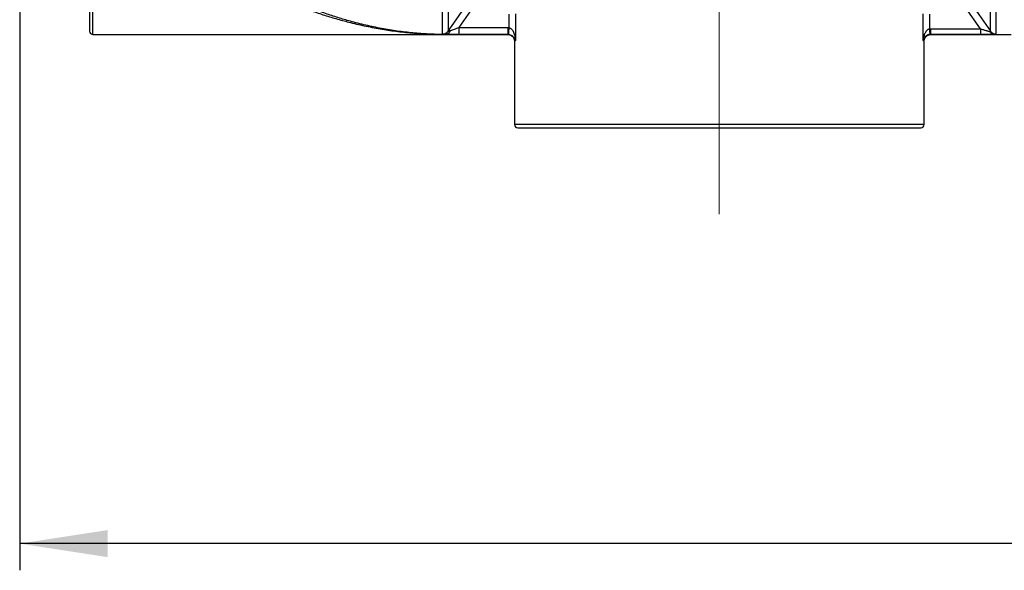
# Model space of a CAD drawing. Units: millimetres. Extents: x 0 to 420, y -6 to 302.
# Drawn here: x 36 to 73, y 185 to 206 of the extents above; entities that cross this region are included whole.
import ezdxf

# ---------------------------------------------------------------- set-up
doc = ezdxf.new("R2010")
doc.units = ezdxf.units.MM
doc.linetypes.add('CENTERX2', pattern=[20.32, 12.7, -2.54, 2.54, -2.54])
doc.layers.add('FORMAT', color=7, linetype='Continuous')
doc.styles.add('SLDTEXTSTYLE0', font='TXT', dxfattribs={"width": 0.75})
doc.dimstyles.new('SLDDIMSTYLE0', dxfattribs={"dimtxt": 4.233333, "dimasz": 3.302, "dimexe": 0, "dimexo": 0.0625, "dimgap": 1.058333, "dimtad": 1, "dimdec": 0, "dimlfac": 40, "dimrnd": 1e-09, "dimzin": 12, "dimdsep": 46, "dimtxsty": 'SLDTEXTSTYLE0', "dimsah": 1, "dimcen": 0.09, "dimadec": 0, "dimazin": 3, "dimtfac": 1, "dimtdec": 0, "dimtofl": 0, "dimtmove": 0, "dimatfit": 3, "dimfxl": 0, "dimfrac": 2, "dimtolj": 1, "dimtzin": 12, "dimarcsym": 0})

# ---------------------------------------------------------------- blocks, each defined once
blk = doc.blocks.new('_D')
at = {"layer": 'FORMAT', "color": 7}
for p, q in [((36.389, 220.364), (36.389, 185.272)), ((237.639, 220.364), (237.639, 185.272)), ((237.639, 186.272), (36.389, 186.272))]:
    blk.add_line(p, q, dxfattribs=at)
for points in [[(36.389, 186.272), (39.691, 185.764), (39.691, 186.78)], [(237.639, 186.272), (234.337, 186.78), (234.337, 185.764)]]:
    blk.add_solid(points, dxfattribs=at)
at = {"layer": 'FORMAT', "color": 7, "insert": (127.663, 191.729), "char_height": 4.2333, "attachment_point": 1, "style": 'SLDTEXTSTYLE0'}
blk.add_mtext('8050', dxfattribs=at)

msp = doc.modelspace()

# ---------------------------------------------------------------- linework, layer by layer
at = {"color": 7, "linetype": 'Continuous', "lineweight": 25}
for p, q in [((72.814, 205.491), (72.814, 237.237)), ((73.018, 237.35), (73.018, 205.384)), ((52.257, 205.385), (52.257, 237.041)), ((52.464, 236.937), (52.464, 205.491)), ((39.014, 208.177), (39.014, 205.489)), ((53.397, 206.375), (52.87, 205.626)), ((72.443, 205.575), (71.88, 206.375)), ((52.87, 205.626), (52.87, 205.367)), ((52.87, 205.626), (54.707, 205.626)), ((54.707, 205.626), (54.707, 205.367)), ((70.568, 205.575), (72.443, 205.575)), ((70.568, 205.575), (70.568, 205.368)), ((72.443, 205.575), (72.443, 205.368)), ((39.139, 205.364), (52.385, 205.364)), ((52.389, 205.372), (52.389, 205.364)), ((52.389, 205.364), (54.701, 205.364)), ((54.707, 205.367), (52.87, 205.367)), ((54.951, 205.114), (54.951, 201.989)), ((70.326, 201.989), (70.326, 205.114)), ((72.443, 205.368), (70.568, 205.368)), ((70.576, 205.364), (73.584, 205.364)), ((55.076, 201.864), (70.201, 201.864))]:
    msp.add_line(p, q, dxfattribs=at)
at = {"color": 8, "linetype": 'Continuous', "lineweight": 25}
for p, q in [((39.139, 205.364), (39.139, 208.177)), ((70.576, 205.364), (70.568, 205.368)), ((70.326, 201.989), (54.951, 201.989))]:
    msp.add_line(p, q, dxfattribs=at)
at = {"color": 7, "linetype": 'Continuous', "lineweight": 25, "flags": 128}
for points in [[(52.464, 205.491), (52.676, 205.793), (53.192, 206.527)], [(72.085, 206.527), (72.372, 206.119), (72.814, 205.491)]]:
    msp.add_lwpolyline(points, dxfattribs=at)
at = {"color": 7, "linetype": 'Continuous', "lineweight": 25}
for centre, radius, start, end in [((39.139, 205.489), 0.125, 180, 270), ((52.259, 205.635), 0.25, 269.5185, 324.8629), ((52.363, 205.562), 0.192, 277.5569, 345.5913), ((83.374, 203.593), 28.705, 175.9418, 176.458), ((48.433, 203.936), 22.163, 3.7037, 4.2386), ((72.74, 205.555), 0.0977, 304.6481, 319.0251), ((72.954, 205.552), 0.176, 206.2773, 267.0372), ((55.076, 201.989), 0.125, 180, 270), ((70.201, 201.989), 0.125, 270, 0)]:
    msp.add_arc(centre, radius, start, end, dxfattribs=at)
for centre, ratio, start_param, end_param in [((62.639, 228.519), 0.034921, 1.66947, 1.67169), ((62.639, 228.527), 0.033821, 1.66947, 1.673895), ((62.639, 228.527), 0.033821, 4.60929, 4.613716), ((62.639, 228.519), 0.034921, 4.611271, 4.613716)]:
    msp.add_ellipse(centre, major_axis=(0, 227.3), ratio=ratio, start_param=start_param, end_param=end_param, dxfattribs=at)
at = {"color": 8, "linetype": 'Continuous', "lineweight": 25}
for points, knots in [([(52.389, 205.364), (52.387, 205.364), (52.191, 205.364), (51.8, 205.373), (51.215, 205.413), (50.628, 205.479), (50.039, 205.572), (49.447, 205.693), (48.897, 205.83), (48.388, 205.977), (47.92, 206.13), (47.453, 206.299), (46.985, 206.486), (46.514, 206.69), (46.042, 206.912), (45.573, 207.15), (45.124, 207.394), (44.696, 207.641), (44.289, 207.888), (43.882, 208.148), (43.478, 208.42), (43.076, 208.702), (42.729, 208.955), (42.436, 209.177), (42.194, 209.365), (41.955, 209.555), (41.719, 209.747), (41.488, 209.939), (41.265, 210.128), (41.052, 210.312), (40.848, 210.492), (40.654, 210.666), (40.495, 210.811), (40.367, 210.928), (40.267, 211.022), (40.175, 211.108), (40.093, 211.185), (40.023, 211.252), (39.965, 211.307), (39.92, 211.351), (39.892, 211.378), (39.878, 211.391), (39.873, 211.396), (39.874, 211.395), (39.874, 211.394)], [0, 0, 0, 0, 0.000246, 0.040165, 0.0801, 0.120019, 0.160562, 0.201124, 0.241666, 0.273991, 0.306339, 0.338684, 0.371006, 0.404154, 0.437334, 0.470508, 0.503649, 0.533127, 0.562619, 0.592093, 0.622278, 0.652484, 0.682659, 0.701818, 0.720986, 0.740142, 0.759759, 0.779389, 0.798999, 0.818266, 0.83753, 0.857278, 0.87702, 0.889767, 0.902512, 0.91553, 0.928545, 0.941307, 0.954068, 0.967268, 0.980468, 0.989656, 0.998844, 1, 1, 1, 1]), ([(39.679, 210.989), (39.679, 210.989), (39.677, 210.99), (39.683, 210.985), (39.696, 210.973), (39.725, 210.948), (39.769, 210.909), (39.828, 210.857), (39.9, 210.794), (39.983, 210.723), (40.075, 210.643), (40.178, 210.556), (40.308, 210.446), (40.468, 210.312), (40.663, 210.151), (40.871, 209.983), (41.089, 209.81), (41.313, 209.634), (41.543, 209.459), (41.781, 209.281), (42.025, 209.103), (42.276, 208.924), (42.574, 208.716), (42.923, 208.482), (43.322, 208.225), (43.729, 207.973), (44.145, 207.728), (44.567, 207.492), (45.004, 207.26), (45.456, 207.035), (45.921, 206.818), (46.39, 206.615), (46.863, 206.424), (47.343, 206.248), (47.828, 206.086), (48.315, 205.939), (48.836, 205.8), (49.393, 205.672), (49.985, 205.561), (50.581, 205.474), (51.18, 205.411), (51.782, 205.373), (52.185, 205.364), (52.387, 205.364), (52.389, 205.364)], [0, 0, 0, 0, 0.000844, 0.009805, 0.018767, 0.030816, 0.042867, 0.055381, 0.067897, 0.080175, 0.092455, 0.105022, 0.11759, 0.136442, 0.155298, 0.17466, 0.194026, 0.213062, 0.232116, 0.251158, 0.270671, 0.290196, 0.309712, 0.339339, 0.368993, 0.398629, 0.42897, 0.459329, 0.489675, 0.522403, 0.55516, 0.58792, 0.620655, 0.654178, 0.687723, 0.72127, 0.754797, 0.795335, 0.83589, 0.876429, 0.91753, 0.958647, 0.999748, 1, 1, 1, 1]), ([(70.285, 205.135), (70.297, 205.129), (70.321, 205.117), (70.324, 205.115), (70.326, 205.114)], [0, 0, 0, 0, 0.500777, 1, 1, 1, 1])]:
    msp.add_open_spline(points, degree=3, knots=knots, dxfattribs=at)
at = {"color": 7, "linetype": 'Continuous', "lineweight": 25}
for points, knots in [([(52.464, 205.491), (52.463, 205.491), (52.464, 205.49), (52.466, 205.49), (52.468, 205.491), (52.475, 205.492), (52.481, 205.493), (52.493, 205.497), (52.497, 205.498), (52.506, 205.501), (52.511, 205.502), (52.526, 205.507), (52.537, 205.51), (52.549, 205.514)], [0, 0, 0, 0, 0.125, 0.125, 0.25, 0.25, 0.5, 0.5, 0.625, 0.625, 0.75, 0.75, 1, 1, 1, 1]), ([(52.549, 205.514), (52.561, 205.518), (52.573, 205.522), (52.597, 205.53), (52.61, 205.535), (52.648, 205.548), (52.675, 205.557), (52.73, 205.576), (52.757, 205.586), (52.813, 205.606), (52.841, 205.616), (52.87, 205.626)], [0, 0, 0, 0, 0.125, 0.125, 0.25, 0.25, 0.5, 0.5, 0.75, 0.75, 1, 1, 1, 1]), ([(54.741, 205.624), (54.755, 205.623), (54.767, 205.619), (54.791, 205.608), (54.803, 205.601), (54.823, 205.586), (54.833, 205.577), (54.85, 205.559), (54.859, 205.55), (54.881, 205.52), (54.894, 205.499), (54.911, 205.467), (54.916, 205.456), (54.926, 205.434), (54.931, 205.423), (54.944, 205.389), (54.951, 205.366), (54.964, 205.321), (54.97, 205.298), (54.979, 205.251), (54.983, 205.228), (54.987, 205.193), (54.988, 205.181), (54.99, 205.158), (54.991, 205.146), (54.992, 205.135)], [0, 0, 0, 0, 0.0625, 0.0625, 0.125, 0.125, 0.1875, 0.1875, 0.25, 0.25, 0.375, 0.375, 0.4375, 0.4375, 0.5, 0.5, 0.625, 0.625, 0.75, 0.75, 0.875, 0.875, 0.9375, 0.9375, 1, 1, 1, 1]), ([(70.535, 205.574), (70.523, 205.572), (70.511, 205.569), (70.488, 205.56), (70.477, 205.554), (70.457, 205.541), (70.447, 205.534), (70.43, 205.518), (70.422, 205.51), (70.406, 205.492), (70.399, 205.483), (70.386, 205.465), (70.38, 205.455), (70.362, 205.427), (70.352, 205.407), (70.335, 205.366), (70.327, 205.346), (70.314, 205.304), (70.308, 205.283), (70.299, 205.241), (70.295, 205.22), (70.29, 205.188), (70.289, 205.177), (70.287, 205.156), (70.286, 205.145), (70.285, 205.135)], [0, 0, 0, 0, 0.0625, 0.0625, 0.125, 0.125, 0.1875, 0.1875, 0.25, 0.25, 0.3125, 0.3125, 0.375, 0.375, 0.5, 0.5, 0.625, 0.625, 0.75, 0.75, 0.875, 0.875, 0.9375, 0.9375, 1, 1, 1, 1]), ([(72.443, 205.575), (72.459, 205.57), (72.476, 205.565), (72.509, 205.555), (72.525, 205.551), (72.557, 205.541), (72.573, 205.536), (72.605, 205.527), (72.62, 205.523), (72.651, 205.514), (72.666, 205.509), (72.696, 205.501), (72.71, 205.497), (72.738, 205.489), (72.751, 205.486), (72.775, 205.479), (72.786, 205.477), (72.796, 205.474)], [0, 0, 0, 0, 0.125, 0.125, 0.25, 0.25, 0.375, 0.375, 0.5, 0.5, 0.625, 0.625, 0.75, 0.75, 0.875, 0.875, 1, 1, 1, 1]), ([(72.796, 205.474), (72.811, 205.462), (72.826, 205.45), (72.851, 205.433), (72.86, 205.428), (72.878, 205.418), (72.887, 205.413), (72.915, 205.401), (72.935, 205.395), (72.966, 205.388), (72.976, 205.387), (72.992, 205.385), (72.997, 205.385), (73.008, 205.384), (73.013, 205.384), (73.018, 205.384)], [0, 0, 0, 0, 0.25, 0.25, 0.375, 0.375, 0.5, 0.5, 0.75, 0.75, 0.875, 0.875, 0.9375, 0.9375, 1, 1, 1, 1]), ([(72.814, 205.491), (72.825, 205.474), (72.839, 205.459), (72.861, 205.44), (72.869, 205.433), (72.886, 205.422), (72.894, 205.417), (72.912, 205.408), (72.921, 205.404), (72.94, 205.397), (72.949, 205.394), (72.978, 205.387), (72.998, 205.384), (73.018, 205.384)], [0, 0, 0, 0, 0.25, 0.25, 0.375, 0.375, 0.5, 0.5, 0.625, 0.625, 0.75, 0.75, 1, 1, 1, 1]), ([(52.389, 205.372), (52.368, 205.372), (52.35, 205.373), (52.326, 205.375), (52.318, 205.375), (52.304, 205.376), (52.298, 205.377), (52.281, 205.378), (52.272, 205.379), (52.263, 205.381), (52.261, 205.382), (52.258, 205.384), (52.257, 205.384), (52.257, 205.385)], [0, 0, 0, 0, 0.25, 0.25, 0.375, 0.375, 0.5, 0.5, 0.75, 0.75, 0.875, 0.875, 1, 1, 1, 1]), ([(52.87, 205.367), (52.825, 205.367), (52.781, 205.367), (52.716, 205.367), (52.694, 205.367), (52.662, 205.368), (52.651, 205.368), (52.63, 205.368), (52.62, 205.368), (52.568, 205.368), (52.528, 205.369), (52.473, 205.37), (52.455, 205.37), (52.421, 205.371), (52.404, 205.371), (52.389, 205.372)], [0, 0, 0, 0, 0.25, 0.25, 0.375, 0.375, 0.4375, 0.4375, 0.5, 0.5, 0.75, 0.75, 0.875, 0.875, 1, 1, 1, 1]), ([(54.701, 205.364), (54.713, 205.363), (54.737, 205.363), (54.773, 205.354), (54.809, 205.341), (54.844, 205.321), (54.876, 205.294), (54.903, 205.263), (54.926, 205.226), (54.942, 205.186), (54.95, 205.148), (54.95, 205.124), (54.95, 205.114)], [0, 0, 0, 0, 0.093429, 0.183219, 0.281711, 0.384439, 0.489626, 0.596165, 0.703378, 0.816801, 0.923599, 1, 1, 1, 1]), ([(54.724, 205.366), (54.738, 205.365), (54.75, 205.364), (54.775, 205.358), (54.787, 205.355), (54.808, 205.347), (54.818, 205.343), (54.836, 205.334), (54.844, 205.33), (54.867, 205.315), (54.881, 205.305), (54.904, 205.285), (54.915, 205.274), (54.933, 205.253), (54.942, 205.242), (54.956, 205.221), (54.962, 205.21), (54.979, 205.178), (54.987, 205.156), (54.992, 205.135)], [0, 0, 0, 0, 0.0625, 0.0625, 0.125, 0.125, 0.1875, 0.1875, 0.25, 0.25, 0.375, 0.375, 0.5, 0.5, 0.625, 0.625, 0.75, 0.75, 1, 1, 1, 1]), ([(70.55, 205.367), (70.537, 205.366), (70.525, 205.365), (70.502, 205.36), (70.491, 205.357), (70.47, 205.35), (70.46, 205.346), (70.442, 205.337), (70.434, 205.333), (70.418, 205.323), (70.411, 205.318), (70.397, 205.308), (70.391, 205.303), (70.373, 205.288), (70.362, 205.277), (70.343, 205.256), (70.335, 205.245), (70.32, 205.223), (70.314, 205.212), (70.303, 205.19), (70.298, 205.179), (70.292, 205.162), (70.291, 205.157), (70.288, 205.146), (70.286, 205.14), (70.285, 205.135)], [0, 0, 0, 0, 0.0625, 0.0625, 0.125, 0.125, 0.1875, 0.1875, 0.25, 0.25, 0.3125, 0.3125, 0.375, 0.375, 0.5, 0.5, 0.625, 0.625, 0.75, 0.75, 0.875, 0.875, 0.9375, 0.9375, 1, 1, 1, 1]), ([(70.326, 205.114), (70.326, 205.115), (70.325, 205.13), (70.329, 205.159), (70.34, 205.201), (70.359, 205.241), (70.384, 205.276), (70.413, 205.305), (70.445, 205.328), (70.478, 205.345), (70.511, 205.356), (70.543, 205.362), (70.564, 205.365), (70.575, 205.364), (70.576, 205.364)], [0, 0, 0, 0, 0.008206, 0.114041, 0.220929, 0.338554, 0.449035, 0.553151, 0.651773, 0.745269, 0.833692, 0.916845, 0.994295, 1, 1, 1, 1]), ([(72.945, 205.376), (72.933, 205.375), (72.919, 205.375), (72.888, 205.373), (72.871, 205.373), (72.844, 205.372), (72.834, 205.372), (72.815, 205.371), (72.805, 205.371), (72.774, 205.37), (72.753, 205.37), (72.72, 205.369), (72.708, 205.369), (72.685, 205.369), (72.674, 205.369), (72.639, 205.369), (72.615, 205.369), (72.579, 205.368), (72.567, 205.368), (72.542, 205.368), (72.53, 205.368), (72.493, 205.368), (72.468, 205.368), (72.443, 205.368)], [0, 0, 0, 0, 0.125, 0.125, 0.25, 0.25, 0.3125, 0.3125, 0.375, 0.375, 0.5, 0.5, 0.5625, 0.5625, 0.625, 0.625, 0.75, 0.75, 0.8125, 0.8125, 0.875, 0.875, 1, 1, 1, 1]), ([(72.945, 205.376), (72.96, 205.377), (72.974, 205.379), (72.998, 205.381), (73.008, 205.383), (73.018, 205.384)], [0, 0, 0, 0, 0.5, 0.5, 1, 1, 1, 1])]:
    msp.add_open_spline(points, degree=3, knots=knots, dxfattribs=at)
for points in [[(54.707, 205.626), (54.718, 205.626), (54.73, 205.625), (54.741, 205.624)], [(70.535, 205.574), (70.546, 205.575), (70.557, 205.575), (70.568, 205.575)], [(54.724, 205.366), (54.719, 205.367), (54.713, 205.367), (54.707, 205.367)], [(70.568, 205.368), (70.562, 205.368), (70.556, 205.368), (70.55, 205.367)]]:
    msp.add_open_spline(points, degree=3, dxfattribs=at)
at = {"color": 8, "linetype": 'Continuous', "lineweight": 25}
for points in [[(54.707, 205.367), (54.703, 205.365), (54.701, 205.364), (54.701, 205.364)], [(54.951, 205.114), (54.951, 205.114), (54.965, 205.121), (54.992, 205.135)]]:
    msp.add_open_spline(points, degree=3, dxfattribs=at)
at = {"layer": 'FORMAT', "color": 7, "linetype": 'CENTERX2', "lineweight": 18}
msp.add_line((62.639, 198.623), (62.639, 251.552), dxfattribs=at)

# ---------------------------------------------------------------- dimensions: what is measured, and where the dimension line sits
at = {"layer": 'FORMAT', "color": 7}
dim = msp.add_linear_dim(base=(36.389, 186.272), p1=(237.639, 221.364), p2=(36.389, 221.364), dimstyle='SLDDIMSTYLE0', dxfattribs=at)
dim.commit()
dim.dimension.update_dxf_attribs({"geometry": '_D', "text_midpoint": (133.919, 186.272), "dimtype": 160})

doc.saveas('drawing.dxf')
